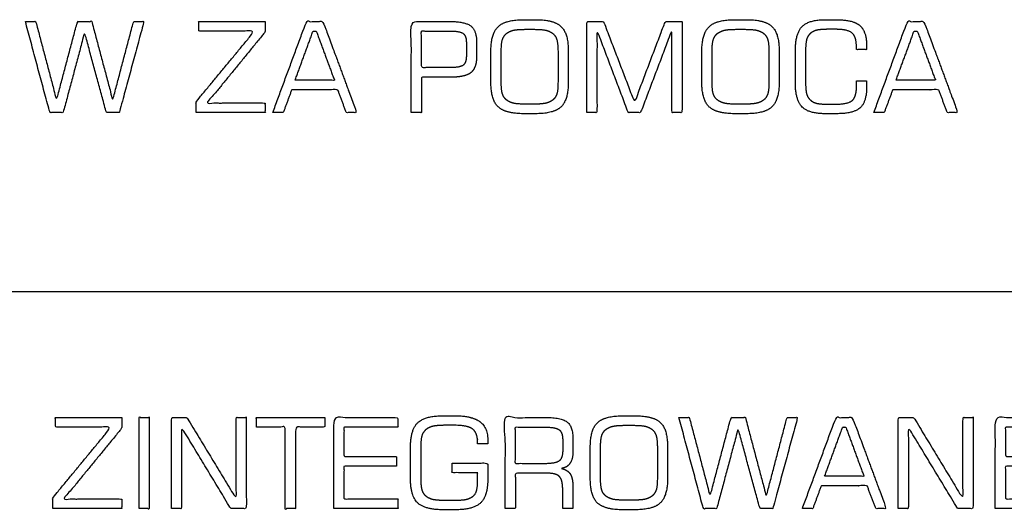
# Model space of a CAD drawing. Units: millimetres. Extents: x -17800 to 746, y -17228 to 12097.
# Drawn here: x -12627 to -11552, y -13348 to -12813 of the extents above; entities that cross this region are included whole.
import ezdxf

# ---------------------------------------------------------------- set-up
doc = ezdxf.new("R2010")
doc.units = ezdxf.units.MM
doc.header["$MEASUREMENT"] = 0
doc.layers.add('OPIS', color=7, linetype='Continuous')

msp = doc.modelspace()

# ---------------------------------------------------------------- linework, layer by layer
at = {"layer": 'OPIS'}
msp.add_line((-17038.4, -13109.6, -1192.1), (-7136.1, -13109.6, -1192.1), dxfattribs=at)
for points, knots in [([(-12620.3, -12815, -1192.1), (-12607, -12864.6, -1192.1), (-12593.6, -12914.3, -1192.1), (-12586.4, -12914.3, -1192.1), (-12579.1, -12914.3, -1192.1), (-12567.4, -12870.6, -1192.1), (-12555.7, -12826.8, -1192.1), (-12543.9, -12870.6, -1192.1), (-12532, -12914.3, -1192.1), (-12525, -12914.3, -1192.1), (-12517.9, -12914.3, -1192.1), (-12504.4, -12864.6, -1192.1), (-12490.9, -12815, -1192.1), (-12496.6, -12815, -1192.1), (-12502.3, -12815, -1192.1), (-12513.7, -12857.9, -1192.1), (-12525, -12900.9, -1192.1), (-12536.5, -12857.9, -1192.1), (-12547.9, -12815, -1192.1), (-12555.7, -12815, -1192.1), (-12563.5, -12815, -1192.1), (-12574.9, -12857.9, -1192.1), (-12586.3, -12900.9, -1192.1), (-12597.6, -12857.9, -1192.1), (-12609, -12815, -1192.1), (-12614.6, -12815, -1192.1), (-12620.3, -12815, -1192.1)], [-13, -13, -13, -12, -12, -11, -11, -10, -10, -9, -9, -8, -8, -7, -7, -6, -6, -5, -5, -4, -4, -3, -3, -2, -2, -1, -1, 0, 0, 0]), ([(-12434, -12914.3, -1192.1), (-12396.4, -12914.3, -1192.1), (-12358.9, -12914.3, -1192.1), (-12358.9, -12909.1, -1192.1), (-12358.9, -12903.9, -1192.1), (-12390.5, -12903.9, -1192.1), (-12422.1, -12903.9, -1192.1), (-12390.5, -12865.2, -1192.1), (-12358.9, -12826.6, -1192.1), (-12358.9, -12820.8, -1192.1), (-12358.9, -12815, -1192.1), (-12395, -12815, -1192.1), (-12431.2, -12815, -1192.1), (-12431.2, -12820.2, -1192.1), (-12431.2, -12825.4, -1192.1), (-12400.8, -12825.4, -1192.1), (-12370.4, -12825.4, -1192.1), (-12402.2, -12864, -1192.1), (-12434, -12902.5, -1192.1), (-12434, -12908.4, -1192.1), (-12434, -12914.3, -1192.1)], [-10, -10, -10, -9, -9, -8, -8, -7, -7, -6, -6, -5, -5, -4, -4, -3, -3, -2, -2, -1, -1, 0, 0, 0]), ([(-12350.4, -12914.3, -1192.1), (-12344.7, -12914.3, -1192.1), (-12339, -12914.3, -1192.1), (-12334.4, -12901.9, -1192.1), (-12329.8, -12889.5, -1192.1), (-12304.7, -12889.5, -1192.1), (-12279.6, -12889.5, -1192.1), (-12274.9, -12901.9, -1192.1), (-12270.2, -12914.3, -1192.1), (-12264.5, -12914.3, -1192.1), (-12258.9, -12914.3, -1192.1), (-12277.3, -12864.6, -1192.1), (-12295.7, -12815, -1192.1), (-12304.7, -12815, -1192.1), (-12313.7, -12815, -1192.1), (-12332.1, -12864.6, -1192.1), (-12350.4, -12914.3, -1192.1)], [-8, -8, -8, -7, -7, -6, -6, -5, -5, -4, -4, -3, -3, -2, -2, -1, -1, 0, 0, 0]), ([(-12199.4, -12914.3, -1192.1), (-12193.8, -12914.3, -1192.1), (-12188.3, -12914.3, -1192.1), (-12188.3, -12895, -1192.1), (-12188.3, -12875.8, -1192.1), (-12172.8, -12875.8, -1192.1), (-12157.2, -12875.8, -1192.1), (-12140.5, -12875.8, -1192.1), (-12134.3, -12870.7, -1192.1), (-12128.1, -12865.7, -1192.1), (-12128.1, -12852.6, -1192.1), (-12128.1, -12845.1, -1192.1), (-12128.1, -12837.6, -1192.1), (-12128.1, -12824.9, -1192.1), (-12134.4, -12819.9, -1192.1), (-12140.6, -12815, -1192.1), (-12157.2, -12815, -1192.1), (-12178.3, -12815, -1192.1), (-12199.4, -12815, -1192.1), (-12199.4, -12864.6, -1192.1), (-12199.4, -12914.3, -1192.1)], [-10, -10, -10, -9, -9, -8, -8, -7, -7, -6, -6, -5, -5, -4, -4, -3, -3, -2, -2, -1, -1, 0, 0, 0]), ([(-12112.5, -12847.3, -1192.1), (-12112.5, -12864.3, -1192.1), (-12112.5, -12881.3, -1192.1), (-12112.5, -12900.5, -1192.1), (-12104.6, -12908.1, -1192.1), (-12096.7, -12915.6, -1192.1), (-12076.6, -12915.6, -1192.1), (-12070.2, -12915.6, -1192.1), (-12063.9, -12915.6, -1192.1), (-12043.9, -12915.6, -1192.1), (-12036, -12908.1, -1192.1), (-12028.1, -12900.5, -1192.1), (-12028.1, -12881.3, -1192.1), (-12028.1, -12864.3, -1192.1), (-12028.1, -12847.3, -1192.1), (-12028.1, -12827.9, -1192.1), (-12035.9, -12820.5, -1192.1), (-12043.7, -12813, -1192.1), (-12063.9, -12813, -1192.1), (-12070.2, -12813, -1192.1), (-12076.6, -12813, -1192.1), (-12096.7, -12813, -1192.1), (-12104.6, -12820.6, -1192.1), (-12112.5, -12828.2, -1192.1), (-12112.5, -12847.3, -1192.1)], [-12, -12, -12, -11, -11, -10, -10, -9, -9, -8, -8, -7, -7, -6, -6, -5, -5, -4, -4, -3, -3, -2, -2, -1, -1, 0, 0, 0]), ([(-12067.2, -12823.5, -1192.1), (-12070.3, -12823.5, -1192.1), (-12073.4, -12823.5, -1192.1), (-12084, -12823.5, -1192.1), (-12088.4, -12824.6, -1192.1), (-12092.8, -12825.8, -1192.1), (-12095.9, -12828.4, -1192.1), (-12098.9, -12831, -1192.1), (-12100.1, -12835.3, -1192.1), (-12101.3, -12839.7, -1192.1), (-12101.3, -12850.2, -1192.1), (-12101.3, -12864.4, -1192.1), (-12101.3, -12878.6, -1192.1), (-12101.3, -12889.1, -1192.1), (-12100.1, -12893.4, -1192.1), (-12098.9, -12897.6, -1192.1), (-12095.9, -12900.2, -1192.1), (-12092.8, -12902.9, -1192.1), (-12088.4, -12904, -1192.1), (-12084, -12905.2, -1192.1), (-12073.4, -12905.2, -1192.1), (-12070.3, -12905.2, -1192.1), (-12067.2, -12905.2, -1192.1), (-12056.6, -12905.2, -1192.1), (-12052.1, -12904, -1192.1), (-12047.7, -12902.9, -1192.1), (-12044.5, -12900.2, -1192.1), (-12041.6, -12897.7, -1192.1), (-12040.4, -12893.5, -1192.1), (-12039.3, -12889.4, -1192.1), (-12039.3, -12878.6, -1192.1), (-12039.3, -12864.3, -1192.1), (-12039.3, -12850.1, -1192.1), (-12039.3, -12839.5, -1192.1), (-12040.5, -12835.2, -1192.1), (-12041.7, -12830.9, -1192.1), (-12044.7, -12828.3, -1192.1), (-12047.8, -12825.7, -1192.1), (-12052.2, -12824.6, -1192.1), (-12056.5, -12823.5, -1192.1), (-12067.2, -12823.5, -1192.1)], [0, 0, 0, 1, 1, 2, 2, 3, 3, 4, 4, 5, 5, 6, 6, 7, 7, 8, 8, 9, 9, 10, 10, 11, 11, 12, 12, 13, 13, 14, 14, 15, 15, 16, 16, 17, 17, 18, 18, 19, 19, 20, 20, 20]), ([(-12007.9, -12914.3, -1192.1), (-12002.3, -12914.3, -1192.1), (-11996.8, -12914.3, -1192.1), (-11996.8, -12869.3, -1192.1), (-11996.8, -12824.2, -1192.1), (-11979.7, -12869.3, -1192.1), (-11962.7, -12914.3, -1192.1), (-11955.9, -12914.3, -1192.1), (-11949.2, -12914.3, -1192.1), (-11932.1, -12869.3, -1192.1), (-11915.1, -12824.2, -1192.1), (-11915.1, -12869.3, -1192.1), (-11915.1, -12914.3, -1192.1), (-11909.5, -12914.3, -1192.1), (-11904, -12914.3, -1192.1), (-11904, -12864.6, -1192.1), (-11904, -12815, -1192.1), (-11913.1, -12815, -1192.1), (-11922.3, -12815, -1192.1), (-11939.1, -12859.2, -1192.1), (-11955.8, -12903.5, -1192.1), (-11972.7, -12859.2, -1192.1), (-11989.7, -12815, -1192.1), (-11998.8, -12815, -1192.1), (-12007.9, -12815, -1192.1), (-12007.9, -12864.6, -1192.1), (-12007.9, -12914.3, -1192.1)], [-13, -13, -13, -12, -12, -11, -11, -10, -10, -9, -9, -8, -8, -7, -7, -6, -6, -5, -5, -4, -4, -3, -3, -2, -2, -1, -1, 0, 0, 0]), ([(-11882.4, -12847.3, -1192.1), (-11882.4, -12864.3, -1192.1), (-11882.4, -12881.3, -1192.1), (-11882.4, -12900.5, -1192.1), (-11874.5, -12908.1, -1192.1), (-11866.6, -12915.6, -1192.1), (-11846.5, -12915.6, -1192.1), (-11840.2, -12915.6, -1192.1), (-11833.8, -12915.6, -1192.1), (-11813.9, -12915.6, -1192.1), (-11806, -12908.1, -1192.1), (-11798.1, -12900.5, -1192.1), (-11798.1, -12881.3, -1192.1), (-11798.1, -12864.3, -1192.1), (-11798.1, -12847.3, -1192.1), (-11798.1, -12827.9, -1192.1), (-11805.8, -12820.5, -1192.1), (-11813.6, -12813, -1192.1), (-11833.8, -12813, -1192.1), (-11840.2, -12813, -1192.1), (-11846.5, -12813, -1192.1), (-11866.6, -12813, -1192.1), (-11874.5, -12820.6, -1192.1), (-11882.4, -12828.2, -1192.1), (-11882.4, -12847.3, -1192.1)], [-12, -12, -12, -11, -11, -10, -10, -9, -9, -8, -8, -7, -7, -6, -6, -5, -5, -4, -4, -3, -3, -2, -2, -1, -1, 0, 0, 0]), ([(-11837.1, -12823.5, -1192.1), (-11840.2, -12823.5, -1192.1), (-11843.3, -12823.5, -1192.1), (-11853.9, -12823.5, -1192.1), (-11858.3, -12824.6, -1192.1), (-11862.7, -12825.8, -1192.1), (-11865.9, -12828.4, -1192.1), (-11868.9, -12831, -1192.1), (-11870.1, -12835.3, -1192.1), (-11871.3, -12839.7, -1192.1), (-11871.3, -12850.2, -1192.1), (-11871.3, -12864.4, -1192.1), (-11871.3, -12878.6, -1192.1), (-11871.3, -12889.1, -1192.1), (-11870.1, -12893.4, -1192.1), (-11868.9, -12897.6, -1192.1), (-11865.9, -12900.2, -1192.1), (-11862.7, -12902.9, -1192.1), (-11858.3, -12904, -1192.1), (-11853.9, -12905.2, -1192.1), (-11843.3, -12905.2, -1192.1), (-11840.2, -12905.2, -1192.1), (-11837.1, -12905.2, -1192.1), (-11826.5, -12905.2, -1192.1), (-11822.1, -12904, -1192.1), (-11817.6, -12902.9, -1192.1), (-11814.5, -12900.2, -1192.1), (-11811.6, -12897.7, -1192.1), (-11810.4, -12893.5, -1192.1), (-11809.2, -12889.4, -1192.1), (-11809.2, -12878.6, -1192.1), (-11809.2, -12864.3, -1192.1), (-11809.2, -12850.1, -1192.1), (-11809.2, -12839.5, -1192.1), (-11810.4, -12835.2, -1192.1), (-11811.6, -12830.9, -1192.1), (-11814.6, -12828.3, -1192.1), (-11817.7, -12825.7, -1192.1), (-11822.1, -12824.6, -1192.1), (-11826.5, -12823.5, -1192.1), (-11837.1, -12823.5, -1192.1)], [0, 0, 0, 1, 1, 2, 2, 3, 3, 4, 4, 5, 5, 6, 6, 7, 7, 8, 8, 9, 9, 10, 10, 11, 11, 12, 12, 13, 13, 14, 14, 15, 15, 16, 16, 17, 17, 18, 18, 19, 19, 20, 20, 20]), ([(-11780.4, -12847.1, -1192.1), (-11780.4, -12864.4, -1192.1), (-11780.4, -12881.7, -1192.1), (-11780.4, -12900.7, -1192.1), (-11773.1, -12908.2, -1192.1), (-11765.9, -12915.6, -1192.1), (-11747.4, -12915.6, -1192.1), (-11741.6, -12915.6, -1192.1), (-11735.7, -12915.6, -1192.1), (-11717, -12915.6, -1192.1), (-11709.8, -12909.2, -1192.1), (-11702.7, -12902.7, -1192.1), (-11702.7, -12886.2, -1192.1), (-11702.7, -12882.9, -1192.1), (-11702.7, -12879.7, -1192.1), (-11708.2, -12879.7, -1192.1), (-11713.7, -12879.7, -1192.1), (-11713.6, -12880.5, -1192.1), (-11713.6, -12881.5, -1192.1), (-11713.6, -12882.5, -1192.1), (-11713.6, -12884.4, -1192.1), (-11713.6, -12896.6, -1192.1), (-11718.1, -12900.9, -1192.1), (-11722.7, -12905.2, -1192.1), (-11736.5, -12905.2, -1192.1), (-11740.4, -12905.2, -1192.1), (-11744.3, -12905.2, -1192.1), (-11753.7, -12905.2, -1192.1), (-11757.7, -12904.1, -1192.1), (-11761.6, -12903, -1192.1), (-11764.3, -12900.4, -1192.1), (-11767.1, -12897.9, -1192.1), (-11768.2, -12893.8, -1192.1), (-11769.3, -12889.7, -1192.1), (-11769.3, -12879, -1192.1), (-11769.3, -12864.5, -1192.1), (-11769.3, -12849.9, -1192.1), (-11769.3, -12839, -1192.1), (-11768.2, -12834.9, -1192.1), (-11767.1, -12830.8, -1192.1), (-11764.3, -12828.3, -1192.1), (-11761.6, -12825.7, -1192.1), (-11757.5, -12824.6, -1192.1), (-11753.3, -12823.5, -1192.1), (-11744.3, -12823.5, -1192.1), (-11740.4, -12823.5, -1192.1), (-11736.5, -12823.5, -1192.1), (-11723, -12823.5, -1192.1), (-11718.4, -12827.6, -1192.1), (-11713.8, -12831.7, -1192.1), (-11713.8, -12843, -1192.1), (-11713.8, -12844.3, -1192.1), (-11713.8, -12845.7, -1192.1), (-11708.2, -12845.7, -1192.1), (-11702.7, -12845.7, -1192.1), (-11702.7, -12843.5, -1192.1), (-11702.7, -12841.4, -1192.1), (-11702.7, -12825.9, -1192.1), (-11710, -12819.5, -1192.1), (-11717.4, -12813, -1192.1), (-11735.7, -12813, -1192.1), (-11741.6, -12813, -1192.1), (-11747.4, -12813, -1192.1), (-11765.9, -12813, -1192.1), (-11773.1, -12820.5, -1192.1), (-11780.4, -12828, -1192.1), (-11780.4, -12847.1, -1192.1)], [-33, -33, -33, -32, -32, -31, -31, -30, -30, -29, -29, -28, -28, -27, -27, -26, -26, -25, -25, -24, -24, -23, -23, -22, -22, -21, -21, -20, -20, -19, -19, -18, -18, -17, -17, -16, -16, -15, -15, -14, -14, -13, -13, -12, -12, -11, -11, -10, -10, -9, -9, -8, -8, -7, -7, -6, -6, -5, -5, -4, -4, -3, -3, -2, -2, -1, -1, 0, 0, 0]), ([(-11694.8, -12914.3, -1192.1), (-11689.1, -12914.3, -1192.1), (-11683.5, -12914.3, -1192.1), (-11678.9, -12901.9, -1192.1), (-11674.2, -12889.5, -1192.1), (-11649.2, -12889.5, -1192.1), (-11624.1, -12889.5, -1192.1), (-11619.4, -12901.9, -1192.1), (-11614.6, -12914.3, -1192.1), (-11609, -12914.3, -1192.1), (-11603.3, -12914.3, -1192.1), (-11621.7, -12864.6, -1192.1), (-11640.1, -12815, -1192.1), (-11649.2, -12815, -1192.1), (-11658.2, -12815, -1192.1), (-11676.5, -12864.6, -1192.1), (-11694.8, -12914.3, -1192.1)], [-8, -8, -8, -7, -7, -6, -6, -5, -5, -4, -4, -3, -3, -2, -2, -1, -1, 0, 0, 0]), ([(-12326.1, -12879, -1192.1), (-12304.6, -12879, -1192.1), (-12283.2, -12879, -1192.1), (-12293.1, -12852.3, -1192.1), (-12303, -12825.5, -1192.1), (-12304.7, -12825.5, -1192.1), (-12306.5, -12825.5, -1192.1), (-12316.3, -12852.3, -1192.1), (-12326.1, -12879, -1192.1)], [0, 0, 0, 1, 1, 2, 2, 3, 3, 4, 4, 4]), ([(-12139.3, -12852.6, -1192.1), (-12139.3, -12845.3, -1192.1), (-12139.3, -12838, -1192.1), (-12139.3, -12830.8, -1192.1), (-12142.6, -12828.1, -1192.1), (-12146, -12825.4, -1192.1), (-12157.4, -12825.4, -1192.1), (-12172.8, -12825.4, -1192.1), (-12188.3, -12825.4, -1192.1), (-12188.3, -12845.4, -1192.1), (-12188.3, -12865.3, -1192.1), (-12172.8, -12865.3, -1192.1), (-12157.4, -12865.3, -1192.1), (-12146.2, -12865.3, -1192.1), (-12142.7, -12862.6, -1192.1), (-12139.3, -12859.8, -1192.1), (-12139.3, -12852.6, -1192.1)], [0, 0, 0, 1, 1, 2, 2, 3, 3, 4, 4, 5, 5, 6, 6, 7, 7, 8, 8, 8]), ([(-11670.6, -12879, -1192.1), (-11649.1, -12879, -1192.1), (-11627.6, -12879, -1192.1), (-11637.5, -12852.3, -1192.1), (-11647.4, -12825.5, -1192.1), (-11649.2, -12825.5, -1192.1), (-11650.9, -12825.5, -1192.1), (-11660.7, -12852.3, -1192.1), (-11670.6, -12879, -1192.1)], [0, 0, 0, 1, 1, 2, 2, 3, 3, 4, 4, 4]), ([(-12590.4, -13346.5, -1192.1), (-12552.8, -13346.5, -1192.1), (-12515.2, -13346.5, -1192.1), (-12515.2, -13341.3, -1192.1), (-12515.2, -13336, -1192.1), (-12546.8, -13336, -1192.1), (-12578.5, -13336, -1192.1), (-12546.8, -13297.4, -1192.1), (-12515.2, -13258.7, -1192.1), (-12515.2, -13252.9, -1192.1), (-12515.2, -13247.1, -1192.1), (-12551.4, -13247.1, -1192.1), (-12587.6, -13247.1, -1192.1), (-12587.6, -13252.4, -1192.1), (-12587.6, -13257.6, -1192.1), (-12557.2, -13257.6, -1192.1), (-12526.8, -13257.6, -1192.1), (-12558.6, -13296.1, -1192.1), (-12590.4, -13334.7, -1192.1), (-12590.4, -13340.6, -1192.1), (-12590.4, -13346.5, -1192.1)], [-10, -10, -10, -9, -9, -8, -8, -7, -7, -6, -6, -5, -5, -4, -4, -3, -3, -2, -2, -1, -1, 0, 0, 0]), ([(-12496.3, -13346.5, -1192.1), (-12490.7, -13346.5, -1192.1), (-12485.2, -13346.5, -1192.1), (-12485.2, -13296.8, -1192.1), (-12485.2, -13247.1, -1192.1), (-12490.7, -13247.1, -1192.1), (-12496.3, -13247.1, -1192.1), (-12496.3, -13296.8, -1192.1), (-12496.3, -13346.5, -1192.1)], [-4, -4, -4, -3, -3, -2, -2, -1, -1, 0, 0, 0]), ([(-12461, -13346.5, -1192.1), (-12455.4, -13346.5, -1192.1), (-12449.9, -13346.5, -1192.1), (-12449.9, -13302.1, -1192.1), (-12449.9, -13257.7, -1192.1), (-12423, -13302.1, -1192.1), (-12396.2, -13346.5, -1192.1), (-12387.8, -13346.5, -1192.1), (-12379.3, -13346.5, -1192.1), (-12379.3, -13296.8, -1192.1), (-12379.3, -13247.1, -1192.1), (-12384.9, -13247.1, -1192.1), (-12390.4, -13247.1, -1192.1), (-12390.4, -13291.5, -1192.1), (-12390.4, -13335.8, -1192.1), (-12417.3, -13291.5, -1192.1), (-12444.1, -13247.1, -1192.1), (-12452.5, -13247.1, -1192.1), (-12461, -13247.1, -1192.1), (-12461, -13296.8, -1192.1), (-12461, -13346.5, -1192.1)], [-10, -10, -10, -9, -9, -8, -8, -7, -7, -6, -6, -5, -5, -4, -4, -3, -3, -2, -2, -1, -1, 0, 0, 0]), ([(-12368.2, -13257.6, -1192.1), (-12352.5, -13257.6, -1192.1), (-12336.8, -13257.6, -1192.1), (-12336.8, -13302, -1192.1), (-12336.8, -13346.5, -1192.1), (-12331.3, -13346.5, -1192.1), (-12325.7, -13346.5, -1192.1), (-12325.7, -13302, -1192.1), (-12325.7, -13257.6, -1192.1), (-12309.7, -13257.6, -1192.1), (-12293.7, -13257.6, -1192.1), (-12293.7, -13252.4, -1192.1), (-12293.7, -13247.1, -1192.1), (-12330.9, -13247.1, -1192.1), (-12368.2, -13247.1, -1192.1), (-12368.2, -13252.4, -1192.1), (-12368.2, -13257.6, -1192.1)], [-8, -8, -8, -7, -7, -6, -6, -5, -5, -4, -4, -3, -3, -2, -2, -1, -1, 0, 0, 0]), ([(-12283.9, -13346.5, -1192.1), (-12248.9, -13346.5, -1192.1), (-12213.9, -13346.5, -1192.1), (-12213.9, -13341.3, -1192.1), (-12213.9, -13336, -1192.1), (-12243.4, -13336, -1192.1), (-12272.8, -13336, -1192.1), (-12272.8, -13318, -1192.1), (-12272.8, -13300.1, -1192.1), (-12244.2, -13300.1, -1192.1), (-12215.6, -13300.1, -1192.1), (-12215.6, -13294.8, -1192.1), (-12215.6, -13289.6, -1192.1), (-12244.2, -13289.6, -1192.1), (-12272.8, -13289.6, -1192.1), (-12272.8, -13273.6, -1192.1), (-12272.8, -13257.6, -1192.1), (-12243.4, -13257.6, -1192.1), (-12213.9, -13257.6, -1192.1), (-12213.9, -13252.4, -1192.1), (-12213.9, -13247.1, -1192.1), (-12248.9, -13247.1, -1192.1), (-12283.9, -13247.1, -1192.1), (-12283.9, -13296.8, -1192.1), (-12283.9, -13346.5, -1192.1)], [-12, -12, -12, -11, -11, -10, -10, -9, -9, -8, -8, -7, -7, -6, -6, -5, -5, -4, -4, -3, -3, -2, -2, -1, -1, 0, 0, 0]), ([(-12200.2, -13280, -1192.1), (-12200.2, -13296.9, -1192.1), (-12200.2, -13313.8, -1192.1), (-12200.2, -13332.8, -1192.1), (-12192.4, -13340.3, -1192.1), (-12184.5, -13347.8, -1192.1), (-12164.5, -13347.8, -1192.1), (-12158.1, -13347.8, -1192.1), (-12151.7, -13347.8, -1192.1), (-12131.7, -13347.8, -1192.1), (-12123.8, -13340.3, -1192.1), (-12115.9, -13332.8, -1192.1), (-12115.9, -13313.8, -1192.1), (-12115.9, -13305.3, -1192.1), (-12115.9, -13296.8, -1192.1), (-12135.4, -13296.8, -1192.1), (-12154.9, -13296.8, -1192.1), (-12154.9, -13302, -1192.1), (-12154.9, -13307.3, -1192.1), (-12141, -13307.3, -1192.1), (-12127, -13307.3, -1192.1), (-12127, -13310.3, -1192.1), (-12127, -13313.4, -1192.1), (-12127, -13322.9, -1192.1), (-12128.1, -13326.8, -1192.1), (-12129.2, -13330.7, -1192.1), (-12131.9, -13332.9, -1192.1), (-12134.9, -13335.3, -1192.1), (-12138.8, -13336.3, -1192.1), (-12142.8, -13337.3, -1192.1), (-12152.4, -13337.3, -1192.1), (-12156.8, -13337.3, -1192.1), (-12161.3, -13337.3, -1192.1), (-12171.9, -13337.3, -1192.1), (-12176.3, -13336.2, -1192.1), (-12180.7, -13335.1, -1192.1), (-12183.8, -13332.4, -1192.1), (-12186.7, -13330, -1192.1), (-12187.9, -13325.9, -1192.1), (-12189.1, -13321.7, -1192.1), (-12189.1, -13311.1, -1192.1), (-12189.1, -13296.9, -1192.1), (-12189.1, -13282.7, -1192.1), (-12189.1, -13271.7, -1192.1), (-12187.9, -13267.4, -1192.1), (-12186.7, -13263.2, -1192.1), (-12183.8, -13260.7, -1192.1), (-12180.7, -13257.9, -1192.1), (-12176.1, -13256.8, -1192.1), (-12171.6, -13255.6, -1192.1), (-12161.3, -13255.6, -1192.1), (-12156.8, -13255.6, -1192.1), (-12152.4, -13255.6, -1192.1), (-12137.6, -13255.6, -1192.1), (-12132.3, -13259.8, -1192.1), (-12127, -13264, -1192.1), (-12127, -13274.6, -1192.1), (-12127, -13275.3, -1192.1), (-12127, -13275.9, -1192.1), (-12121.5, -13275.9, -1192.1), (-12115.9, -13275.9, -1192.1), (-12115.9, -13273.7, -1192.1), (-12115.9, -13271.5, -1192.1), (-12115.9, -13258, -1192.1), (-12124.6, -13251.6, -1192.1), (-12133.4, -13245.2, -1192.1), (-12151.7, -13245.2, -1192.1), (-12158.1, -13245.2, -1192.1), (-12164.5, -13245.2, -1192.1), (-12184.5, -13245.2, -1192.1), (-12192.4, -13252.8, -1192.1), (-12200.2, -13260.5, -1192.1), (-12200.2, -13280, -1192.1)], [-36, -36, -36, -35, -35, -34, -34, -33, -33, -32, -32, -31, -31, -30, -30, -29, -29, -28, -28, -27, -27, -26, -26, -25, -25, -24, -24, -23, -23, -22, -22, -21, -21, -20, -20, -19, -19, -18, -18, -17, -17, -16, -16, -15, -15, -14, -14, -13, -13, -12, -12, -11, -11, -10, -10, -9, -9, -8, -8, -7, -7, -6, -6, -5, -5, -4, -4, -3, -3, -2, -2, -1, -1, 0, 0, 0]), ([(-12096.9, -13346.5, -1192.1), (-12091.4, -13346.5, -1192.1), (-12085.8, -13346.5, -1192.1), (-12085.8, -13327.2, -1192.1), (-12085.8, -13307.9, -1192.1), (-12068.3, -13307.9, -1192.1), (-12050.7, -13307.9, -1192.1), (-12040.9, -13307.9, -1192.1), (-12037.6, -13311.7, -1192.1), (-12034.2, -13315.4, -1192.1), (-12034.2, -13326.1, -1192.1), (-12034.2, -13336.3, -1192.1), (-12034.2, -13346.5, -1192.1), (-12028.6, -13346.5, -1192.1), (-12023.1, -13346.5, -1192.1), (-12023.1, -13334.6, -1192.1), (-12023.1, -13322.7, -1192.1), (-12023.1, -13313.2, -1192.1), (-12025.9, -13308.8, -1192.1), (-12028.7, -13304.4, -1192.1), (-12035.5, -13302.7, -1192.1), (-12029.2, -13301.6, -1192.1), (-12026.2, -13297.1, -1192.1), (-12023.1, -13292.7, -1192.1), (-12023.1, -13284.8, -1192.1), (-12023.1, -13277.3, -1192.1), (-12023.1, -13269.8, -1192.1), (-12023.1, -13257, -1192.1), (-12029.3, -13252.1, -1192.1), (-12035.5, -13247.1, -1192.1), (-12052, -13247.1, -1192.1), (-12074.5, -13247.1, -1192.1), (-12096.9, -13247.1, -1192.1), (-12096.9, -13296.8, -1192.1), (-12096.9, -13346.5, -1192.1)], [-17, -17, -17, -16, -16, -15, -15, -14, -14, -13, -13, -12, -12, -11, -11, -10, -10, -9, -9, -8, -8, -7, -7, -6, -6, -5, -5, -4, -4, -3, -3, -2, -2, -1, -1, 0, 0, 0]), ([(-12004.1, -13279.5, -1192.1), (-12004.1, -13296.5, -1192.1), (-12004.1, -13313.5, -1192.1), (-12004.1, -13332.7, -1192.1), (-11996.3, -13340.3, -1192.1), (-11988.4, -13347.8, -1192.1), (-11968.3, -13347.8, -1192.1), (-11961.9, -13347.8, -1192.1), (-11955.6, -13347.8, -1192.1), (-11935.6, -13347.8, -1192.1), (-11927.7, -13340.3, -1192.1), (-11919.8, -13332.7, -1192.1), (-11919.8, -13313.5, -1192.1), (-11919.8, -13296.5, -1192.1), (-11919.8, -13279.5, -1192.1), (-11919.8, -13260.1, -1192.1), (-11927.6, -13252.6, -1192.1), (-11935.3, -13245.2, -1192.1), (-11955.6, -13245.2, -1192.1), (-11961.9, -13245.2, -1192.1), (-11968.3, -13245.2, -1192.1), (-11988.4, -13245.2, -1192.1), (-11996.3, -13252.7, -1192.1), (-12004.1, -13260.3, -1192.1), (-12004.1, -13279.5, -1192.1)], [-12, -12, -12, -11, -11, -10, -10, -9, -9, -8, -8, -7, -7, -6, -6, -5, -5, -4, -4, -3, -3, -2, -2, -1, -1, 0, 0, 0]), ([(-11907.4, -13247.1, -1192.1), (-11894.1, -13296.8, -1192.1), (-11880.8, -13346.5, -1192.1), (-11873.5, -13346.5, -1192.1), (-11866.2, -13346.5, -1192.1), (-11854.5, -13302.7, -1192.1), (-11842.8, -13259, -1192.1), (-11831, -13302.7, -1192.1), (-11819.1, -13346.5, -1192.1), (-11812.1, -13346.5, -1192.1), (-11805, -13346.5, -1192.1), (-11791.5, -13296.8, -1192.1), (-11778, -13247.1, -1192.1), (-11783.7, -13247.1, -1192.1), (-11789.5, -13247.1, -1192.1), (-11800.8, -13290.1, -1192.1), (-11812.1, -13333.1, -1192.1), (-11823.6, -13290.1, -1192.1), (-11835, -13247.1, -1192.1), (-11842.8, -13247.1, -1192.1), (-11850.6, -13247.1, -1192.1), (-11862, -13290.1, -1192.1), (-11873.4, -13333.1, -1192.1), (-11884.7, -13290.1, -1192.1), (-11896.1, -13247.1, -1192.1), (-11901.7, -13247.1, -1192.1), (-11907.4, -13247.1, -1192.1)], [-13, -13, -13, -12, -12, -11, -11, -10, -10, -9, -9, -8, -8, -7, -7, -6, -6, -5, -5, -4, -4, -3, -3, -2, -2, -1, -1, 0, 0, 0]), ([(-11772.8, -13346.5, -1192.1), (-11767.1, -13346.5, -1192.1), (-11761.4, -13346.5, -1192.1), (-11756.8, -13334.1, -1192.1), (-11752.2, -13321.6, -1192.1), (-11727.1, -13321.6, -1192.1), (-11702, -13321.6, -1192.1), (-11697.3, -13334.1, -1192.1), (-11692.6, -13346.5, -1192.1), (-11686.9, -13346.5, -1192.1), (-11681.3, -13346.5, -1192.1), (-11699.7, -13296.8, -1192.1), (-11718.1, -13247.1, -1192.1), (-11727.1, -13247.1, -1192.1), (-11736.1, -13247.1, -1192.1), (-11754.4, -13296.8, -1192.1), (-11772.8, -13346.5, -1192.1)], [-8, -8, -8, -7, -7, -6, -6, -5, -5, -4, -4, -3, -3, -2, -2, -1, -1, 0, 0, 0]), ([(-11668.2, -13346.5, -1192.1), (-11662.6, -13346.5, -1192.1), (-11657.1, -13346.5, -1192.1), (-11657.1, -13302.1, -1192.1), (-11657.1, -13257.7, -1192.1), (-11630.2, -13302.1, -1192.1), (-11603.4, -13346.5, -1192.1), (-11594.9, -13346.5, -1192.1), (-11586.5, -13346.5, -1192.1), (-11586.5, -13296.8, -1192.1), (-11586.5, -13247.1, -1192.1), (-11592, -13247.1, -1192.1), (-11597.6, -13247.1, -1192.1), (-11597.6, -13291.5, -1192.1), (-11597.6, -13335.8, -1192.1), (-11624.4, -13291.5, -1192.1), (-11651.3, -13247.1, -1192.1), (-11659.7, -13247.1, -1192.1), (-11668.2, -13247.1, -1192.1), (-11668.2, -13296.8, -1192.1), (-11668.2, -13346.5, -1192.1)], [-10, -10, -10, -9, -9, -8, -8, -7, -7, -6, -6, -5, -5, -4, -4, -3, -3, -2, -2, -1, -1, 0, 0, 0]), ([(-11562.3, -13346.5, -1192.1), (-11527.3, -13346.5, -1192.1), (-11492.4, -13346.5, -1192.1), (-11492.4, -13341.3, -1192.1), (-11492.4, -13336, -1192.1), (-11521.8, -13336, -1192.1), (-11551.2, -13336, -1192.1), (-11551.2, -13318, -1192.1), (-11551.2, -13300.1, -1192.1), (-11522.6, -13300.1, -1192.1), (-11494, -13300.1, -1192.1), (-11494, -13294.8, -1192.1), (-11494, -13289.6, -1192.1), (-11522.6, -13289.6, -1192.1), (-11551.2, -13289.6, -1192.1), (-11551.2, -13273.6, -1192.1), (-11551.2, -13257.6, -1192.1), (-11521.8, -13257.6, -1192.1), (-11492.4, -13257.6, -1192.1), (-11492.4, -13252.4, -1192.1), (-11492.4, -13247.1, -1192.1), (-11527.3, -13247.1, -1192.1), (-11562.3, -13247.1, -1192.1), (-11562.3, -13296.8, -1192.1), (-11562.3, -13346.5, -1192.1)], [-12, -12, -12, -11, -11, -10, -10, -9, -9, -8, -8, -7, -7, -6, -6, -5, -5, -4, -4, -3, -3, -2, -2, -1, -1, 0, 0, 0]), ([(-12054.2, -13257.6, -1192.1), (-12070, -13257.6, -1192.1), (-12085.8, -13257.6, -1192.1), (-12085.8, -13277.5, -1192.1), (-12085.8, -13297.5, -1192.1), (-12070, -13297.5, -1192.1), (-12054.2, -13297.5, -1192.1), (-12041.9, -13297.5, -1192.1), (-12038, -13294.4, -1192.1), (-12034.2, -13291.3, -1192.1), (-12034.2, -13283.3, -1192.1), (-12034.2, -13277.5, -1192.1), (-12034.2, -13271.7, -1192.1), (-12034.2, -13263.6, -1192.1), (-12037.9, -13260.6, -1192.1), (-12041.6, -13257.6, -1192.1), (-12054.2, -13257.6, -1192.1)], [0, 0, 0, 1, 1, 2, 2, 3, 3, 4, 4, 5, 5, 6, 6, 7, 7, 8, 8, 8]), ([(-11958.9, -13255.6, -1192.1), (-11962, -13255.6, -1192.1), (-11965.1, -13255.6, -1192.1), (-11975.7, -13255.6, -1192.1), (-11980.1, -13256.8, -1192.1), (-11984.5, -13257.9, -1192.1), (-11987.6, -13260.6, -1192.1), (-11990.6, -13263.2, -1192.1), (-11991.8, -13267.5, -1192.1), (-11993, -13271.8, -1192.1), (-11993, -13282.4, -1192.1), (-11993, -13296.6, -1192.1), (-11993, -13310.8, -1192.1), (-11993, -13321.3, -1192.1), (-11991.8, -13325.5, -1192.1), (-11990.6, -13329.8, -1192.1), (-11987.6, -13332.4, -1192.1), (-11984.5, -13335, -1192.1), (-11980.1, -13336.2, -1192.1), (-11975.7, -13337.3, -1192.1), (-11965.1, -13337.3, -1192.1), (-11962, -13337.3, -1192.1), (-11958.9, -13337.3, -1192.1), (-11948.3, -13337.3, -1192.1), (-11943.8, -13336.2, -1192.1), (-11939.4, -13335, -1192.1), (-11936.2, -13332.4, -1192.1), (-11933.3, -13329.9, -1192.1), (-11932.1, -13325.7, -1192.1), (-11930.9, -13321.5, -1192.1), (-11930.9, -13310.8, -1192.1), (-11930.9, -13296.5, -1192.1), (-11930.9, -13282.3, -1192.1), (-11930.9, -13271.7, -1192.1), (-11932.1, -13267.4, -1192.1), (-11933.4, -13263, -1192.1), (-11936.3, -13260.5, -1192.1), (-11939.4, -13257.8, -1192.1), (-11943.8, -13256.7, -1192.1), (-11948.2, -13255.6, -1192.1), (-11958.9, -13255.6, -1192.1)], [0, 0, 0, 1, 1, 2, 2, 3, 3, 4, 4, 5, 5, 6, 6, 7, 7, 8, 8, 9, 9, 10, 10, 11, 11, 12, 12, 13, 13, 14, 14, 15, 15, 16, 16, 17, 17, 18, 18, 19, 19, 20, 20, 20]), ([(-11748.5, -13311.2, -1192.1), (-11727, -13311.2, -1192.1), (-11705.6, -13311.2, -1192.1), (-11715.5, -13284.4, -1192.1), (-11725.3, -13257.7, -1192.1), (-11727.1, -13257.7, -1192.1), (-11728.9, -13257.7, -1192.1), (-11738.7, -13284.4, -1192.1), (-11748.5, -13311.2, -1192.1)], [0, 0, 0, 1, 1, 2, 2, 3, 3, 4, 4, 4])]:
    msp.add_open_spline(points, degree=2, knots=knots, dxfattribs=at)

doc.saveas('drawing.dxf')
